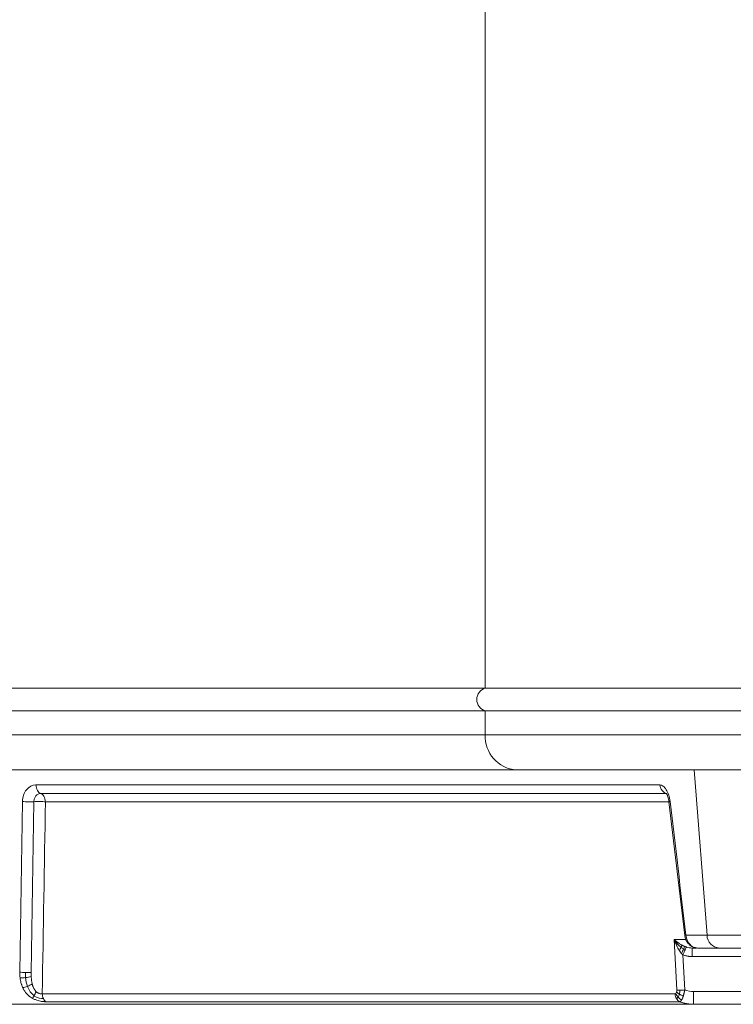
# Model space of a CAD drawing. Units: millimetres. Extents: x 518 to 3493, y 96 to 3140.
# Drawn here: x 678 to 830, y 1360 to 1570 of the extents above; entities that cross this region are included whole.
import ezdxf

# ---------------------------------------------------------------- set-up
doc = ezdxf.new("R2010")
doc.units = ezdxf.units.MM

msp = doc.modelspace()

# ---------------------------------------------------------------- linework, layer by layer
at = {"color": 7, "linetype": 'Continuous', "lineweight": 15}
for p, q in [((777.07, 1740.08), (777.07, 1427.48)), ((777.07, 1427.48), (537.98, 1427.48)), ((777.07, 1427.48), (1665.76, 1427.48)), ((537.98, 1422.58), (777.07, 1422.58)), ((777.07, 1422.58), (1665.76, 1422.58)), ((777.07, 1422.58), (777.07, 1417.53)), ((777.07, 1417.53), (537.98, 1417.53)), ((777.07, 1417.53), (1665.76, 1417.53)), ((814.31, 1406.8), (681.28, 1406.8)), ((682.29, 1405), (815.75, 1405)), ((678.41, 1403.28), (677.82, 1366.87)), ((680.26, 1366.84), (680.85, 1403.24)), ((816.22, 1403.21), (819.61, 1374.7)), ((817.34, 1373.85), (817.88, 1363.08)), ((824.35, 1374.77), (819.85, 1374.77)), ((824.35, 1374.77), (903.12, 1374.77)), ((822.08, 1372.03), (821.17, 1372.03)), ((821.17, 1370.2), (821.17, 1372.03)), ((821.88, 1372.13), (822.33, 1372.03)), ((819.22, 1370.58), (819.6, 1363.08)), ((879.38, 1370.2), (821.17, 1370.2)), ((821.49, 1362.77), (876.16, 1362.77)), ((817.49, 1362.26), (682.63, 1362.26)), ((818.56, 1360.58), (683.38, 1360.58)), ((876.16, 1360.03), (821.49, 1360.03))]:
    msp.add_line(p, q, dxfattribs=at)
at = {"color": 8, "linetype": 'Continuous', "lineweight": 15}
for p, q in [((821.63, 1410.03), (824.35, 1374.77)), ((816.26, 1403.2), (683.3, 1403.2)), ((819.86, 1373.85), (817.34, 1373.85))]:
    msp.add_line(p, q, dxfattribs=at)
at = {"color": 7, "linetype": 'Continuous', "lineweight": 15}
for centre, radius, start, end in [((777.84, 1425.03), 2.57, 107.4067, 252.5933), ((784.17, 1417.12), 7.1, 176.6765, 266.2371), ((827.16, 1374.83), 2.81, 181.2698, 266.6325)]:
    msp.add_arc(centre, radius, start, end, dxfattribs=at)
for points, knots in [([(540.76, 1410.03), (592.48, 1410.03), (640.15, 1410.03), (723.03, 1410.03), (757.59, 1410.03), (783.7, 1410.03)], [0, 0, 0, 0, 0.5, 0.5, 1, 1, 1, 1]), ([(783.7, 1410.03), (825.87, 1410.03), (888.9, 1410.03), (1043.13, 1410.03), (1131.43, 1410.03), (1311.4, 1410.03), (1399.7, 1410.03), (1553.93, 1410.03), (1616.96, 1410.03), (1659.13, 1410.03)], [0, 0, 0, 0, 0.25, 0.25, 0.5, 0.5, 0.75, 0.75, 1, 1, 1, 1]), ([(681.28, 1406.8), (680.52, 1406.79), (679.79, 1406.43), (679.01, 1405.47), (678.79, 1405.08), (678.5, 1404.22), (678.42, 1403.75), (678.41, 1403.28)], [0, 0, 0, 0, 0.5, 0.5, 0.75, 0.75, 1, 1, 1, 1]), ([(680.85, 1403.24), (680.86, 1403.48), (680.9, 1403.71), (681.04, 1404.14), (681.15, 1404.33), (681.54, 1404.82), (681.91, 1405), (682.29, 1405)], [0, 0, 0, 0, 0.25, 0.25, 0.5, 0.5, 1, 1, 1, 1]), ([(682.29, 1405), (682.03, 1405.07), (681.78, 1405.29), (681.41, 1405.94), (681.3, 1406.36), (681.28, 1406.8), (681.28, 1406.8)], [0.000048, 0.000048, 0.000048, 0.000048, 1.352362, 1.352362, 2.704724, 2.705145, 2.705145, 2.705145, 2.705145]), ([(682.29, 1405), (682.56, 1404.93), (682.8, 1404.71), (683.17, 1404.06), (683.28, 1403.64), (683.3, 1403.2)], [0, 0, 0, 0, 0.5, 0.5, 1, 1, 1, 1]), ([(816.47, 1403.28), (816.36, 1404.23), (816.07, 1405.14), (815.47, 1406.11), (815.25, 1406.36), (814.79, 1406.71), (814.55, 1406.8), (814.31, 1406.8)], [0, 0, 0, 0, 0.5, 0.5, 0.75, 0.75, 1, 1, 1, 1]), ([(815.75, 1405), (815.37, 1405.07), (815.02, 1405.29), (814.5, 1405.94), (814.34, 1406.36), (814.31, 1406.8)], [0, 0, 0, 0, 0.5, 0.5, 1, 1, 1, 1]), ([(815.78, 1404.94), (815.78, 1404.93), (815.77, 1404.91), (815.81, 1404.8), (815.89, 1404.6), (816.01, 1404.27), (816.13, 1403.8), (816.19, 1403.42), (816.22, 1403.21)], [0, 0, 0, 0, 0.089011, 0.230167, 0.389058, 0.568356, 0.771181, 1, 1, 1, 1]), ([(680.85, 1403.24), (680.51, 1403.21), (680.07, 1403.2), (679.2, 1403.21), (678.76, 1403.24), (678.41, 1403.28)], [0, 0, 0, 0, 0.5, 0.5, 1, 1, 1, 1]), ([(683.3, 1403.2), (683.13, 1403.22), (682.94, 1403.24), (682.52, 1403.26), (682.29, 1403.27), (681.86, 1403.28), (681.64, 1403.27), (681.23, 1403.26), (681.03, 1403.25), (680.85, 1403.24)], [0, 0, 0, 0, 0.25, 0.25, 0.5, 0.5, 0.75, 0.75, 1, 1, 1, 1]), ([(817.34, 1373.85), (817.39, 1373.8), (817.49, 1373.71), (817.63, 1373.58), (817.76, 1373.47), (817.88, 1373.38), (817.99, 1373.3), (818.06, 1373.24), (818.09, 1373.22)], [0, 0, 0, 0, 0.23221, 0.433078, 0.602603, 0.740783, 0.873156, 1, 1, 1, 1]), ([(819.61, 1374.73), (819.65, 1374.48), (819.75, 1373.94), (820.17, 1373.15), (820.76, 1372.57), (821.37, 1372.21), (821.73, 1372.12), (821.92, 1372.07)], [0, 0, 0, 0, 0.200245, 0.429809, 0.693682, 0.841108, 1, 1, 1, 1]), ([(818.09, 1373.22), (818.14, 1373.18), (818.23, 1373.12), (818.37, 1373.02), (818.54, 1372.91), (818.74, 1372.79), (818.9, 1372.7), (818.97, 1372.66)], [0, 0, 0, 0, 0.177879, 0.34448, 0.499817, 0.759784, 1, 1, 1, 1]), ([(818.91, 1370.89), (818.99, 1371.06), (819.08, 1371.22), (819.23, 1371.53), (819.3, 1371.67), (819.36, 1371.8)], [0, 0, 0, 0, 0.5, 0.5, 1, 1, 1, 1]), ([(818.97, 1372.66), (819.01, 1372.64), (819.09, 1372.6), (819.23, 1372.52), (819.39, 1372.45), (819.52, 1372.39), (819.58, 1372.37)], [0, 0, 0, 0, 0.212366, 0.414627, 0.716615, 1, 1, 1, 1]), ([(819.22, 1370.58), (819.3, 1370.78), (819.39, 1370.97), (819.54, 1371.33), (819.62, 1371.5), (819.68, 1371.64)], [0, 0, 0, 0, 0.5, 0.5, 1, 1, 1, 1]), ([(819.36, 1371.8), (819.42, 1371.93), (819.47, 1372.05), (819.54, 1372.24), (819.56, 1372.31), (819.58, 1372.37)], [0, 0, 0, 0, 0.5, 0.5, 1, 1, 1, 1]), ([(819.58, 1372.37), (819.64, 1372.34), (819.77, 1372.29), (819.9, 1372.24), (819.96, 1372.22)], [0, 0, 0, 0, 0.519769, 1, 1, 1, 1]), ([(819.68, 1371.64), (819.75, 1371.79), (819.81, 1371.91), (819.9, 1372.11), (819.94, 1372.18), (819.96, 1372.22)], [0, 0, 0, 0, 0.5, 0.5, 1, 1, 1, 1]), ([(821.17, 1370.2), (821.1, 1370.2), (820.97, 1370.2), (820.77, 1370.22), (820.57, 1370.23), (820.37, 1370.26), (820.13, 1370.3), (819.85, 1370.37), (819.53, 1370.46), (819.33, 1370.54), (819.22, 1370.58)], [0, 0, 0, 0, 0.100712, 0.200938, 0.300824, 0.40052, 0.500175, 0.668239, 0.834588, 1, 1, 1, 1]), ([(677.9, 1365.66), (677.89, 1365.73), (677.87, 1365.89), (677.85, 1366.12), (677.83, 1366.37), (677.82, 1366.62), (677.82, 1366.79), (677.82, 1366.87)], [0, 0, 0, 0, 0.190867, 0.386291, 0.586281, 0.790848, 1, 1, 1, 1]), ([(679.04, 1366.81), (678.83, 1366.81), (678.61, 1366.82), (678.19, 1366.84), (677.99, 1366.86), (677.82, 1366.87)], [0, 0, 0, 0, 0.5, 0.5, 1, 1, 1, 1]), ([(677.9, 1365.66), (678.07, 1365.65), (678.26, 1365.65), (678.67, 1365.67), (678.88, 1365.68), (679.09, 1365.71)], [0, 0, 0, 0, 0.5, 0.5, 1, 1, 1, 1]), ([(678.47, 1363.58), (678.44, 1363.65), (678.38, 1363.8), (678.29, 1364.03), (678.19, 1364.32), (678.08, 1364.7), (677.97, 1365.16), (677.92, 1365.49), (677.9, 1365.66)], [0, 0, 0, 0, 0.111816, 0.227797, 0.347977, 0.552342, 0.76965, 1, 1, 1, 1]), ([(680.26, 1366.84), (680.09, 1366.82), (679.9, 1366.81), (679.48, 1366.8), (679.26, 1366.8), (679.04, 1366.81)], [0, 0, 0, 0, 0.5, 0.5, 1, 1, 1, 1]), ([(679.09, 1365.71), (679.3, 1365.74), (679.51, 1365.77), (679.92, 1365.85), (680.11, 1365.89), (680.27, 1365.94)], [0, 0, 0, 0, 0.5, 0.5, 1, 1, 1, 1]), ([(680.26, 1366.84), (680.26, 1366.74), (680.26, 1366.54), (680.26, 1366.24), (680.27, 1366.04), (680.27, 1365.94)], [0, 0, 0, 0, 0.337986, 0.671227, 1, 1, 1, 1]), ([(680.27, 1365.94), (680.28, 1365.85), (680.29, 1365.68), (680.31, 1365.42), (680.34, 1365.17), (680.38, 1364.91), (680.42, 1364.66), (680.46, 1364.49), (680.48, 1364.4)], [0, 0, 0, 0, 0.168111, 0.334387, 0.498961, 0.661973, 0.834303, 1, 1, 1, 1]), ([(678.47, 1363.58), (678.62, 1363.6), (678.78, 1363.63), (679.12, 1363.73), (679.3, 1363.79), (679.47, 1363.86)], [0, 0, 0, 0, 0.5, 0.5, 1, 1, 1, 1]), ([(680.56, 1361.3), (680.53, 1361.31), (680.48, 1361.34), (680.26, 1361.47), (679.9, 1361.71), (679.45, 1362.11), (679.05, 1362.58), (678.77, 1363), (678.59, 1363.34), (678.51, 1363.5), (678.47, 1363.58)], [0, 0, 0, 0, 0.0264815, 0.0531609, 0.2350644, 0.4326047, 0.6259045, 0.8314839, 0.9137954, 1, 1, 1, 1]), ([(679.47, 1363.86), (679.65, 1363.94), (679.82, 1364.02), (680.17, 1364.2), (680.33, 1364.3), (680.48, 1364.4)], [0, 0, 0, 0, 0.5, 0.5, 1, 1, 1, 1]), ([(680.48, 1364.4), (680.5, 1364.32), (680.54, 1364.17), (680.61, 1363.94), (680.68, 1363.72), (680.77, 1363.52), (680.88, 1363.31), (681.01, 1363.09), (681.12, 1362.95), (681.17, 1362.88)], [0, 0, 0, 0, 0.147029, 0.288327, 0.424164, 0.554829, 0.680624, 0.846394, 1, 1, 1, 1]), ([(681.17, 1362.88), (681.2, 1362.85), (681.25, 1362.79), (681.3, 1362.74), (681.33, 1362.71)], [0, 0, 0, 0, 0.506038, 1, 1, 1, 1]), ([(818.61, 1363.05), (818.46, 1363.05), (818.32, 1363.05), (818.07, 1363.06), (817.97, 1363.07), (817.88, 1363.08)], [0, 0, 0, 0, 0.5, 0.5, 1, 1, 1, 1]), ([(819.6, 1363.08), (819.43, 1363.07), (819.26, 1363.06), (818.92, 1363.05), (818.76, 1363.05), (818.61, 1363.05)], [0, 0, 0, 0, 0.5, 0.5, 1, 1, 1, 1]), ([(819.6, 1363.08), (819.59, 1363.03), (819.57, 1362.92), (819.53, 1362.76), (819.5, 1362.61), (819.46, 1362.45), (819.42, 1362.3), (819.39, 1362.15), (819.34, 1362), (819.32, 1361.91), (819.3, 1361.86)], [0, 0, 0, 0, 0.122395, 0.245619, 0.369632, 0.494389, 0.619845, 0.745955, 0.872682, 1, 1, 1, 1]), ([(821.49, 1360.03), (821.49, 1360.03), (821.49, 1360.15), (821.49, 1360.62), (821.49, 1360.97), (821.49, 1361.79), (821.49, 1362.27), (821.49, 1362.77)], [0, 0, 0, 0, 1.732162, 1.732162, 3.464325, 3.464325, 5.196487, 5.196487, 5.196487, 5.196487]), ([(680.56, 1361.3), (680.6, 1361.36), (680.65, 1361.44), (680.77, 1361.63), (680.83, 1361.74), (680.9, 1361.87)], [0, 0, 0, 0, 0.5, 0.5, 1, 1, 1, 1]), ([(683.38, 1360.58), (683.35, 1360.58), (683.27, 1360.58), (683.15, 1360.59), (683.03, 1360.6), (682.9, 1360.61), (682.77, 1360.62), (682.63, 1360.64), (682.37, 1360.68), (681.98, 1360.75), (681.53, 1360.88), (681.15, 1361.02), (680.85, 1361.14), (680.65, 1361.24), (680.56, 1361.3)], [0, 0, 0, 0, 0.045943, 0.091953, 0.13818, 0.184772, 0.231873, 0.279624, 0.328157, 0.49992, 0.676858, 0.783002, 0.890422, 1, 1, 1, 1]), ([(680.9, 1361.87), (680.97, 1361.99), (681.04, 1362.12), (681.18, 1362.41), (681.26, 1362.56), (681.33, 1362.71)], [0, 0, 0, 0, 0.5, 0.5, 1, 1, 1, 1]), ([(681.33, 1362.71), (681.36, 1362.68), (681.43, 1362.63), (681.53, 1362.55), (681.64, 1362.48), (681.75, 1362.42), (681.89, 1362.36), (682.06, 1362.3), (682.25, 1362.26), (682.45, 1362.25), (682.57, 1362.26), (682.63, 1362.26)], [0, 0, 0, 0, 0.0873356, 0.1729646, 0.2573867, 0.3410993, 0.4245838, 0.5627909, 0.7037864, 0.8491416, 1, 1, 1, 1]), ([(682.87, 1361.25), (682.8, 1361.39), (682.75, 1361.56), (682.67, 1361.9), (682.64, 1362.08), (682.63, 1362.26)], [0, 0, 0, 0, 0.5, 0.5, 1, 1, 1, 1]), ([(683.38, 1360.58), (683.28, 1360.65), (683.19, 1360.74), (683.01, 1360.97), (682.93, 1361.1), (682.87, 1361.25)], [0, 0, 0, 0, 0.5, 0.5, 1, 1, 1, 1]), ([(818.94, 1360.97), (818.92, 1360.94), (818.89, 1360.88), (818.84, 1360.81), (818.78, 1360.74), (818.73, 1360.68), (818.67, 1360.64), (818.62, 1360.6), (818.58, 1360.59), (818.56, 1360.58)], [0, 0, 0, 0, 0.137644, 0.277058, 0.418229, 0.561135, 0.705749, 0.852044, 1, 1, 1, 1]), ([(819.3, 1361.86), (819.29, 1361.82), (819.26, 1361.73), (819.22, 1361.6), (819.18, 1361.48), (819.12, 1361.32), (819.04, 1361.14), (818.97, 1361.03), (818.94, 1360.97)], [0, 0, 0, 0, 0.123068, 0.246619, 0.370638, 0.495106, 0.744171, 1, 1, 1, 1]), ([(821.49, 1360.03), (821.39, 1360.03), (821.2, 1360.03), (820.91, 1360.05), (820.64, 1360.07), (820.37, 1360.1), (820.11, 1360.14), (819.86, 1360.19), (819.62, 1360.25), (819.39, 1360.3), (819.17, 1360.37), (818.96, 1360.44), (818.76, 1360.51), (818.63, 1360.56), (818.56, 1360.58)], [0, 0, 0, 0, 0.097686, 0.192758, 0.285218, 0.375065, 0.462303, 0.546931, 0.628952, 0.708367, 0.785178, 0.859386, 0.930992, 1, 1, 1, 1])]:
    msp.add_open_spline(points, degree=3, knots=knots, dxfattribs=at)
for points in [[(682.63, 1362.26), (682.86, 1375.91), (683.08, 1389.56), (683.3, 1403.2)], [(819.85, 1374.77), (818.73, 1384.27), (817.6, 1393.77), (816.47, 1403.28)], [(817.34, 1373.85), (817.51, 1373.53), (817.74, 1373.22), (817.99, 1372.92)], [(817.34, 1373.85), (817.47, 1373.43), (817.63, 1373.01), (817.82, 1372.61)], [(817.82, 1372.61), (817.89, 1372.71), (817.95, 1372.82), (817.99, 1372.92)], [(817.82, 1372.61), (818, 1372.21), (818.21, 1371.83), (818.44, 1371.49)], [(817.99, 1372.92), (818.04, 1373.03), (818.07, 1373.13), (818.09, 1373.22)], [(817.99, 1372.92), (818.24, 1372.64), (818.52, 1372.38), (818.81, 1372.16)], [(818.44, 1371.49), (818.59, 1371.73), (818.72, 1371.96), (818.81, 1372.16)], [(818.44, 1371.49), (818.59, 1371.28), (818.74, 1371.07), (818.91, 1370.89)], [(818.81, 1372.16), (818.9, 1372.36), (818.96, 1372.53), (818.97, 1372.66)], [(818.81, 1372.16), (818.99, 1372.02), (819.18, 1371.9), (819.36, 1371.8)], [(819.36, 1371.8), (819.47, 1371.74), (819.58, 1371.69), (819.68, 1371.64)], [(821.17, 1372.03), (820.76, 1372.03), (820.34, 1372.09), (819.96, 1372.22)], [(822.33, 1372.03), (823.94, 1372.03), (825.44, 1372.03), (826.99, 1372.03)], [(826.99, 1372.03), (847.05, 1372.03), (872.45, 1372.03), (902.39, 1372.03)], [(818.91, 1370.89), (819.01, 1370.78), (819.12, 1370.68), (819.22, 1370.58)], [(679.09, 1365.71), (679.06, 1366.07), (679.04, 1366.44), (679.04, 1366.81)], [(679.47, 1363.86), (679.28, 1364.42), (679.15, 1365.06), (679.09, 1365.71)], [(680.9, 1361.87), (680.28, 1362.29), (679.77, 1363), (679.47, 1363.86)], [(817.88, 1363.08), (817.89, 1362.93), (817.88, 1362.78), (817.85, 1362.65)], [(818.45, 1362.19), (818.53, 1362.45), (818.58, 1362.75), (818.61, 1363.05)], [(821.49, 1362.77), (820.85, 1362.77), (820.21, 1362.87), (819.6, 1363.08)], [(682.87, 1361.25), (682.34, 1361.23), (681.59, 1361.39), (680.9, 1361.87)], [(817.7, 1362.36), (817.64, 1362.29), (817.57, 1362.26), (817.49, 1362.26)], [(817.83, 1361.25), (817.64, 1361.54), (817.52, 1361.89), (817.49, 1362.26)], [(817.85, 1362.65), (817.81, 1362.53), (817.77, 1362.42), (817.7, 1362.36)], [(817.7, 1362.36), (817.8, 1362.07), (817.97, 1361.79), (818.18, 1361.55)], [(817.83, 1361.25), (817.95, 1361.29), (818.07, 1361.39), (818.18, 1361.55)], [(818.56, 1360.58), (818.27, 1360.72), (818.01, 1360.95), (817.83, 1361.25)], [(817.85, 1362.65), (817.99, 1362.48), (818.2, 1362.32), (818.45, 1362.19)], [(818.18, 1361.55), (818.29, 1361.71), (818.38, 1361.93), (818.45, 1362.19)], [(818.18, 1361.55), (818.39, 1361.31), (818.66, 1361.1), (818.94, 1360.97)], [(818.45, 1362.19), (818.7, 1362.05), (819, 1361.93), (819.3, 1361.86)], [(644.77, 1360.03), (717.62, 1360.03), (778.28, 1360.03), (821.49, 1360.03)]]:
    msp.add_open_spline(points, degree=3, dxfattribs=at)
at = {"color": 8, "linetype": 'Continuous', "lineweight": 15}
for points, knots in [([(816.25, 1403.22), (816.24, 1403.22), (816.23, 1403.23), (816.38, 1403.26), (816.47, 1403.28)], [0, 0, 0, 0, 0.357018, 1, 1, 1, 1]), ([(819.64, 1374.71), (819.63, 1374.71), (819.61, 1374.72), (819.76, 1374.75), (819.85, 1374.77)], [0, 0, 0, 0, 0.351003, 1, 1, 1, 1]), ([(819.85, 1374.77), (819.88, 1374.56), (819.94, 1374.17), (820.2, 1373.46), (820.69, 1372.73), (821.33, 1372.22), (821.75, 1372.15), (821.88, 1372.13)], [0, 0, 0, 0, 0.158338, 0.309753, 0.590887, 0.87287, 1, 1, 1, 1])]:
    msp.add_open_spline(points, degree=3, knots=knots, dxfattribs=at)

doc.saveas('drawing.dxf')
